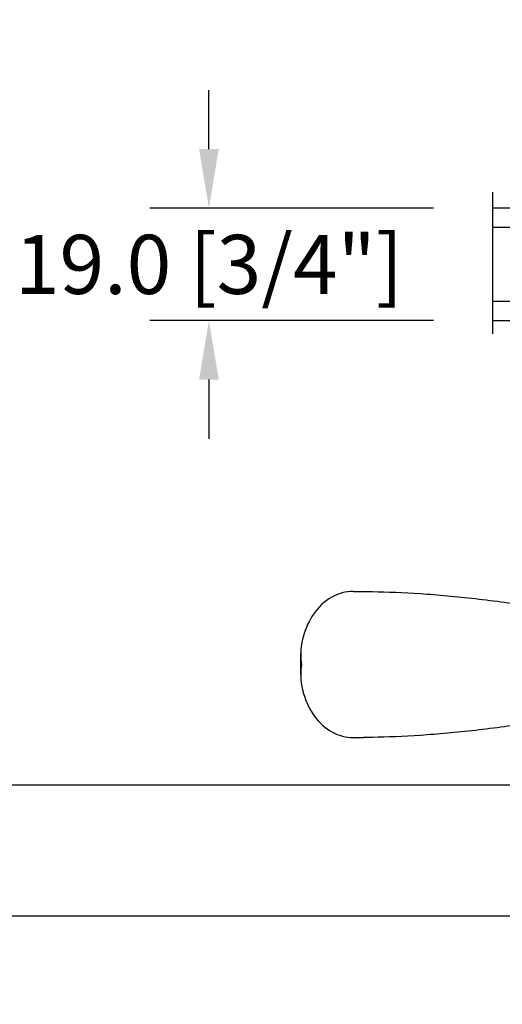
# Model space of a CAD drawing. Units: millimetres. Extents: x 986 to 2240, y -79 to 51.
# Drawn here: x 1382 to 1385, y -74 to -68 of the extents above; entities that cross this region are included whole.
import ezdxf

# ---------------------------------------------------------------- set-up
doc = ezdxf.new("R2010")
doc.units = ezdxf.units.MM
doc.header["$MEASUREMENT"] = 0
doc.header["$PDMODE"] = 3
doc.layers.add('Dimensions-Cotes', color=7, linetype='Continuous')
doc.layers.add('Text English-Texte anglais', color=7, linetype='Continuous')
doc.styles.add('Century-10', font='GOTHIC.TTF', dxfattribs={"height": 0.3937})
doc.linetypes.add('Amzigzag', pattern='A,0.0001,[136,genltshp.shx,S=0.04,R=0,X=0,Y=0],-11', length=11.0001)
doc.dimstyles.new('1-1', dxfattribs={"dimtxt": 0.3937, "dimasz": 0.3937, "dimexe": 0.3937, "dimexo": 0.3937, "dimgap": 0.3937, "dimtad": 0, "dimtih": 1, "dimtoh": 1, "dimdec": 1, "dimlfac": 25.4, "dimzin": 0, "dimdsep": 46, "dimtxsty": 'Century-10', "dimcen": 0, "dimadec": 1, "dimazin": 0, "dimtfac": 1, "dimtdec": 1, "dimtofl": 0, "dimtmove": 0, "dimatfit": 3, "dimfxl": 0, "dimtolj": 1, "dimtzin": 0, "dimarcsym": 0})

# ---------------------------------------------------------------- blocks, each defined once
blk = doc.blocks.new('*D865')
at = {"layer": 'Defpoints', "color": 0, "transparency": 16777216}
for p in [(1383.512551992052, -69.01019593562324), (1385.402482198628, -69.01019593562324), (1385.402482198628, -69.75822593562324)]:
    blk.add_point(p, dxfattribs=at)
at = {"layer": 'Dimensions-Cotes', "color": 0, "lineweight": -2, "transparency": 16777216}
for p, q in [((1383.512551992052, -68.61649593562325), (1383.512551992052, -68.22279593562324)), ((1385.008782198628, -69.01019593562324), (1383.118851992052, -69.01019593562324)), ((1385.008782198628, -69.75822593562324), (1383.118851992052, -69.75822593562324)), ((1383.512551992052, -70.15192593562324), (1383.512551992052, -70.54562593562325))]:
    blk.add_line(p, q, dxfattribs=at)
at = {"layer": 'Dimensions-Cotes', "color": 0, "transparency": 16777216}
for points in [[(1383.446935325386, -68.61649593562325), (1383.578168658719, -68.61649593562325), (1383.512551992052, -69.01019593562324)], [(1383.446935325386, -70.15192593562324), (1383.578168658719, -70.15192593562324), (1383.512551992052, -69.75822593562324)]]:
    blk.add_solid(points, dxfattribs=at)
at = {"layer": 'Dimensions-Cotes', "color": 0, "transparency": 16777216, "insert": (1383.512551992052, -69.38421093562363), "char_height": 0.3937, "attachment_point": 5, "style": 'Century-10'}
blk.add_mtext('\\A1;19.0 [3/4"]', dxfattribs=at)
blk = doc.blocks.new('*D872')
at = {"layer": 'Defpoints', "color": 0, "transparency": 16777216}
for p in [(1372.91979151785, -69.83290910695354), (1386.322087382546, -69.83291029082842), (1386.322087382546, -72.85377710529525)]:
    blk.add_point(p, dxfattribs=at)
at = {"layer": 'Text English-Texte anglais', "color": 0, "lineweight": -2, "transparency": 16777216}
for p, q in [((1372.91979151785, -70.22660910695353), (1372.91979151785, -73.24747710529525)), ((1386.322087382546, -70.22661029082842), (1386.322087382546, -73.24747710529525)), ((1373.31349151785, -72.85377710529525), (1377.452913039593, -72.85377710529525)), ((1385.928387382546, -72.85377710529525), (1381.788965860803, -72.85377710529525))]:
    blk.add_line(p, q, dxfattribs=at)
at = {"layer": 'Text English-Texte anglais', "color": 0, "transparency": 16777216}
for points in [[(1373.31349151785, -72.78816043862858), (1373.31349151785, -72.91939377196192), (1372.91979151785, -72.85377710529525)], [(1385.928387382546, -72.78816043862858), (1385.928387382546, -72.91939377196192), (1386.322087382546, -72.85377710529525)]]:
    blk.add_solid(points, dxfattribs=at)
at = {"layer": 'Text English-Texte anglais', "color": 0, "transparency": 16777216, "insert": (1379.620939450198, -72.85377710529525), "char_height": 0.3937, "attachment_point": 5, "style": 'Century-10'}
blk.add_mtext('\\A1;VISIBLE GLASS', dxfattribs=at)
blk = doc.blocks.new('*D873')
at = {"layer": 'Defpoints', "color": 0, "transparency": 16777216}
for p in [(1367.809939450169, -69.61257593087778), (1391.431939450169, -70.33304693087761), (1391.431939450169, -73.72637248954364)]:
    blk.add_point(p, dxfattribs=at)
at = {"layer": 'Text English-Texte anglais', "color": 0, "lineweight": -2, "transparency": 16777216}
for p, q in [((1367.809939450169, -70.00627593087778), (1367.809939450169, -74.12007248954363)), ((1391.431939450169, -70.72674693087761), (1391.431939450169, -74.12007248954363)), ((1368.203639450169, -73.72637248954364), (1377.80767126526, -73.72637248954364)), ((1391.038239450168, -73.72637248954364), (1381.434207635077, -73.72637248954364))]:
    blk.add_line(p, q, dxfattribs=at)
at = {"layer": 'Text English-Texte anglais', "color": 0, "transparency": 16777216}
for points in [[(1368.203639450169, -73.66075582287696), (1368.203639450169, -73.7919891562103), (1367.809939450169, -73.72637248954364)], [(1391.038239450168, -73.66075582287696), (1391.038239450168, -73.7919891562103), (1391.431939450169, -73.72637248954364)]]:
    blk.add_solid(points, dxfattribs=at)
at = {"layer": 'Text English-Texte anglais', "color": 0, "transparency": 16777216, "insert": (1379.620939450169, -73.72637248954364), "char_height": 0.3937, "attachment_point": 5, "style": 'Century-10'}
blk.add_mtext('\\A1;FRAME SIZE', dxfattribs=at)
blk = doc.blocks.new('Q-157-volet 1.75')
at = {"color": 3}
for p, q in [((-95.0467466343934, 55.94999999997003), (-93.3024545473221, 55.9499999999714)), ((-28.21131475841366, 48.69999999996594), (-26.80852753932243, 48.69999999996708)), ((-28.0741338822823, 48.69939788808779), (-28.07413388228224, 38.50060211184609)), ((-26.80852753932243, 48.69999999996708), (-0.02585486908867551, 48.69999999996662)), ((-0.02585486908867551, 48.69999999996662), (12.25529240913141, 48.69999999996105)), ((-0.02585486908867551, 48.69999999996662), (-0.02585486908867551, 38.49999999996658)), ((12.25529240913141, 48.69999999996105), (12.25529240913141, 38.49999999996101)), ((-103.9534527996295, 45.39586697440518), (-103.9534527996295, 41.80413302554177)), ((-28.21131475841793, 38.49999999996589), (-26.80852753932243, 38.49999999996703)), ((-0.02585486908867551, 38.49999999996658), (-26.80852753932248, 38.49999999996703)), ((12.25529240913141, 38.49999999996112), (-0.02585486908867551, 38.49999999996658)), ((-7.923271858382805, 35.18641461015659), (-9.719126399419793, 18.09999999995966)), ((7.923271858382691, 35.18641461015659), (9.719126399419736, 18.09999999995966)), ((-95.04674663439334, 31.24999999997044), (-93.30245454732204, 31.24999999997169)), ((-4.688016372119705, 18.0999999999915), (-11.87500000000011, 18.09999999999036)), ((-11.87500000000011, 7.299999999990177), (-11.87500000000011, 18.09999999999036)), ((-4.688016372119705, 18.0999999999915), (4.688016372119534, 18.0999999999915)), ((11.87499999999994, 18.09999999999036), (4.688016372119591, 18.0999999999915)), ((11.87499999999994, 7.299999999990177), (11.87499999999994, 18.09999999999036)), ((-22.00000000000023, 4.299999999998363), (-19.00000000000017, 7.299999999997681)), ((-12.42507241880958, 7.299999999999613), (-19.00000000000017, 7.299999999997681)), ((-12.42507241880958, 7.299999999999613), (12.42507241880952, 7.299999999999613)), ((19.00000000000017, 7.299999999997681), (12.42507241880952, 7.299999999999727)), ((19.00000000000017, 7.299999999997681), (22.00000000000017, 4.299999999998363)), ((-22.00000000000023, 4.299999999998363), (-15.13599731018621, 4.299999999999955)), ((-22.00000000000023, -1.70530256582424e-12), (-22.00000000000023, 4.299999999998363)), ((15.13599731018616, 4.299999999999955), (-15.13599731018616, 4.299999999999955)), ((15.13599731018616, 4.299999999999955), (22.00000000000017, 4.299999999998363)), ((22.00000000000017, 4.299999999998363), (22.00000000000017, -1.70530256582424e-12)), ((22.00000000000017, 0), (-22.00000000000023, -1.70530256582424e-12)), ((-22.00000000000023, -48.80000000000166), (-22.00000000000023, -44.50000000000171)), ((-22.00000000000023, -44.50000000000171), (-15.13599731018627, -44.5)), ((15.13599731018581, -44.5), (-15.13599731018627, -44.5)), ((15.13599731018581, -44.5), (21.99999999999983, -44.50000000000171)), ((21.99999999999983, -44.50000000000171), (21.99999999999983, -48.80000000000166)), ((-19.00000000000017, -51.80000000000234), (-22.00000000000017, -48.80000000000166)), ((-15.13599731018621, -48.79999999999995), (-22.00000000000017, -48.80000000000166)), ((-15.13599731018621, -48.79999999999995), (15.13599731018581, -48.79999999999995)), ((21.99999999999983, -48.80000000000166), (15.13599731018581, -48.79999999999995)), ((21.99999999999983, -48.80000000000166), (18.99999999999983, -51.80000000000234)), ((-19.00000000000017, -51.80000000000234), (-12.42507241880958, -51.80000000000041)), ((12.42507241880924, -51.80000000000041), (-12.42507241880958, -51.80000000000041)), ((-9.988530626536658, -59.43678999774875), (-10.79118959913035, -51.80000000004054)), ((-6.250000000000284, -58.30000000001348), (-6.250000000000284, -51.80000000001348)), ((6.249999999999773, -58.30000000001348), (6.249999999999773, -51.80000000001348)), ((9.988530626535976, -59.43678999774727), (10.7911895991295, -51.80000000004054)), ((12.42507241880918, -51.80000000000041), (18.99999999999983, -51.80000000000234)), ((-8.086226142202747, -58.30000000001451), (-5.82762608430437, -58.3000000000128)), ((-5.82762608430437, -58.3000000000128), (8.086226142202293, -58.30000000001235)), ((-95.04674663439584, -75.15000000003056), (-93.30245454732443, -75.1500000000292)), ((0.7679240196852675, -80.00000000001285), (-0.7679240196856654, -80.00000000001398)), ((-28.21131475841759, -82.40000000003477), (-26.80852753932339, -82.40000000003374)), ((-28.07413388228321, -92.59939788815484), (-28.07413388228321, -82.40060211191303)), ((-0.02585486908895973, -82.40000000003408), (-26.80852753932339, -82.40000000003374)), ((12.2552924091313, -82.40000000003977), (-0.02585486908895973, -82.4000000000342)), ((-0.02585486908895973, -92.60000000003436), (-0.02585486908895973, -82.4000000000342)), ((12.2552924091313, -82.40000000003977), (12.2552924091313, -92.60000000003993)), ((-103.9534527996321, -85.70413302559564), (-103.9534527996321, -89.29586697445927)), ((-28.21131475842242, -92.60000000003504), (-26.80852753932339, -92.6000000000339)), ((-26.80852753932339, -92.6000000000339), (-0.02585486908895973, -92.60000000003447)), ((-0.02585486908895973, -92.60000000003436), (12.2552924091313, -92.60000000003993)), ((-95.0467466343959, -99.85000000003072), (-93.30245454732443, -99.85000000002947))]:
    blk.add_line(p, q, dxfattribs=at)
for centre, radius, start, end in [((-10.90683754448759, 35.49999999995964), 2.999999999999997, 354.0000000000048, 90), ((10.90683754448753, 35.49999999995964), 2.999999999999998, 90, 186.0000000000017), ((-10.90683754448821, -79.40000000004113), 3.000000000000067, 270, 4.357378968521473), ((10.90683754448736, -79.40000000004113), 3.000000000000067, 175.642621031485, 270)]:
    blk.add_arc(centre, radius, start, end, dxfattribs=at)
for points, knots in [([(-103.6099888287281, 48.10633607291015), (-103.5816727606962, 48.20899969035656), (-103.5524025283137, 48.31100520312407), (-103.0699186252247, 49.92908649932383), (-102.3965285274483, 51.28087430920709), (-100.8307687827523, 53.44142508940649), (-99.81293628901085, 54.38329485131885), (-97.5325746458451, 55.63803664029672), (-96.26809096126817, 55.94999999997049), (-95.04674663441932, 55.94999999997015)], [0.451090342354198, 0.451090342354198, 0.451090342354198, 0.451090342354198, 0.4833686194872341, 0.4833686194872341, 0.9667372389744682, 0.9667372389744682, 1.476189200919867, 1.476189200919867, 1.985641162865265, 1.985641162865265, 1.985641162865265, 1.985641162865265]), ([(-53.60446089670108, 51.43229940253082), (-53.94663185423195, 51.5007165160431), (-54.28737971170949, 51.56823899223605), (-57.83577602113428, 52.26503900414241), (-61.16188715263308, 52.8624994512719), (-67.81746916552646, 53.9187720730398), (-71.14694640395089, 54.3773669139573), (-77.59673265325733, 55.1176666567726), (-80.72060176674262, 55.39983881252635), (-86.58534725794152, 55.78908820552351), (-89.32616552788579, 55.89649648416503), (-92.30986474262556, 55.9425099677768), (-92.80779593606547, 55.94759078883271), (-93.3024545473221, 55.9499999999714)], [4.01902274304838, 4.01902274304838, 4.01902274304838, 4.01902274304838, 4.123364105455101, 4.123364105455101, 5.110507310495073, 5.110507310495073, 6.097650515535046, 6.097650515535046, 7.08479372057502, 7.08479372057502, 8.071936925614992, 8.071936925614992, 8.270770401628146, 8.270770401628146, 8.270770401628146, 8.270770401628146]), ([(-28.07413388228224, 48.69939788808779), (-29.24679259950312, 48.70399847057752), (-30.4310895267198, 48.7226779667858), (-34.67044073115062, 48.84521501370693), (-37.76451990061304, 49.03843019737235), (-43.85430283681649, 49.66115724273322), (-46.84993361569281, 50.09122297773024), (-50.98243518462181, 50.86227168335563), (-52.28776637647019, 51.13136927201333), (-53.60446089670108, 51.43229940253082)], [1.401661419980969, 1.401661419980969, 1.401661419980969, 1.401661419980969, 1.741767763520974, 1.741767763520974, 2.612651645281462, 2.612651645281462, 3.483535527041949, 3.483535527041949, 3.874780218027519, 3.874780218027519, 3.874780218027519, 3.874780218027519]), ([(-103.822182758596, 43.59999999997365), (-103.9804771737971, 44.70394401820499), (-104.0076061473683, 45.90011520572943), (-103.7749758182978, 47.41276371076106), (-103.7021900789356, 47.76260126903276), (-103.6099888287281, 48.10633607291015)], [0, 0, 0, 0, 0.356993884959338, 0.356993884959338, 0.4656608076332389, 0.4656608076332389, 0.4656608076332389, 0.4656608076332389]), ([(-103.6099888287281, 39.093663927036), (-103.7021900789356, 39.43739873091363), (-103.7749758182978, 39.78723628918533), (-104.0076061473683, 41.29988479421718), (-103.9804771737971, 42.49605598174207), (-103.822182758596, 43.59999999997365)], [1.736672384864832, 1.736672384864832, 1.736672384864832, 1.736672384864832, 1.845339307538733, 1.845339307538733, 2.202333192498071, 2.202333192498071, 2.202333192498071, 2.202333192498071]), ([(-95.04674663441932, 31.24999999997021), (-96.30693417092863, 31.24999999997056), (-97.60774981630806, 31.5817829014668), (-99.94155630175658, 32.9109824655194), (-100.976744108951, 33.90735339458797), (-102.5045025608042, 36.12501823945513), (-103.1388645909672, 37.45216541603963), (-103.5797374071106, 38.98513757038097), (-103.5949963857094, 39.0393068590655), (-103.6099888287281, 39.093663927036)], [5.81771705441298, 5.81771705441298, 5.81771705441298, 5.81771705441298, 6.343371449148844, 6.343371449148844, 6.869025843884707, 6.869025843884707, 7.336039447248569, 7.336039447248569, 7.353081905516621, 7.353081905516621, 7.353081905516621, 7.353081905516621]), ([(-53.60446089670108, 35.76770059740181), (-52.28776637647019, 36.06863072791907), (-50.98243518462181, 36.33772831657677), (-46.84993361569281, 37.10877702220205), (-43.85430283681649, 37.53884275719906), (-37.76451990061304, 38.16156980256028), (-34.67044073115062, 38.35478498622604), (-30.4310895267198, 38.47732203314763), (-29.24679259950312, 38.49600152935614), (-28.07413388228224, 38.50060211184609)], [9.373182274787077, 9.373182274787077, 9.373182274787077, 9.373182274787077, 9.764426965772644, 9.764426965772644, 10.63531084753313, 10.63531084753313, 11.50619472929362, 11.50619472929362, 11.84630107283363, 11.84630107283363, 11.84630107283363, 11.84630107283363]), ([(-93.30245454732204, 31.24999999997169), (-92.80779593606547, 31.25240921111003), (-92.30986474262562, 31.25749003216583), (-89.3261655278859, 31.30350351577601), (-86.58534725794158, 31.41091179441628), (-80.72060176674267, 31.80016118741128), (-77.59673265325739, 32.08233334316401), (-71.14694640395095, 32.82263308597771), (-67.81746916552657, 33.28122792689442), (-61.16188715263326, 34.33750054866141), (-57.83577602113445, 34.93496099579033), (-54.2873797117096, 35.63176100769658), (-53.94663185423201, 35.69928348388942), (-53.60446089670108, 35.76770059740181)], [23.75545775400025, 23.75545775400025, 23.75545775400025, 23.75545775400025, 23.95429123001339, 23.95429123001339, 24.94143443505337, 24.94143443505337, 25.92857764009334, 25.92857764009334, 26.91572084513331, 26.91572084513331, 27.90286405017328, 27.90286405017328, 28.00720541258001, 28.00720541258001, 28.00720541258001, 28.00720541258001]), ([(-8.086226142202747, -58.30000000001451), (-9.158115671859434, -58.85289553539349), (-10.16774170064895, -59.51374542480733), (-12.1545547453232, -61.10920560316561), (-13.10845974680109, -62.06946468741796), (-14.77981030318551, -64.11033498865902), (-15.55685978825574, -65.26325133567127), (-16.8122174468819, -67.57730410596764), (-17.31899088404691, -68.70692424125207), (-17.74711160215435, -69.88646426083608)], [0.941273534770965, 0.941273534770965, 0.941273534770965, 0.941273534770965, 1.331782068715831, 1.331782068715831, 1.775709424954441, 1.775709424954441, 2.218738972065258, 2.218738972065258, 2.590272033480873, 2.590272033480873, 2.590272033480873, 2.590272033480873]), ([(8.086226142202293, -58.30000000001235), (9.161719172494543, -58.85475427116455), (10.1745598310971, -59.5182108573207), (12.16459350284953, -61.11842310016175), (13.11884446773104, -62.08045902270214), (14.78874287288932, -64.12294317048304), (15.56431023296665, -65.2753394090879), (16.81581720698654, -67.58532992853532), (17.32050508339967, -68.7110960990018), (17.74711160215389, -69.88646426083858)], [0.9413419788399526, 0.9413419788399526, 0.9413419788399526, 0.9413419788399526, 1.333192904168067, 1.333192904168067, 1.777590538890755, 1.777590538890755, 2.220150266436959, 2.220150266436959, 2.590342757619119, 2.590342757619119, 2.590342757619119, 2.590342757619119]), ([(-17.74711160215435, -69.88646426083608), (-17.76527932031291, -69.93651918629564), (-17.78268736073034, -69.9869680896835), (-18.00145440044315, -70.65509113487883), (-18.08362243372386, -71.32704035443487), (-18.02493041599001, -72.58413544403152), (-17.88212921411269, -73.25322259930067), (-17.36575654474325, -74.48632087937165), (-16.99188578380705, -75.05024418026528), (-16.20102649304209, -75.87855210416944), (-15.75612517893666, -76.21884567068105), (-15.26877230071426, -76.46748219770848)], [0.5523327989465572, 0.5523327989465572, 0.5523327989465572, 0.5523327989465572, 0.5680552679564306, 0.5680552679564306, 0.7591204304860311, 0.7591204304860311, 0.94831824612178, 0.94831824612178, 1.137516061757529, 1.137516061757529, 1.300193606856486, 1.300193606856486, 1.300193606856486, 1.300193606856486]), ([(17.74711160215389, -69.88646426083858), (17.76527932031246, -69.93651918629803), (17.78268736072988, -69.98696808968589), (18.00145440044264, -70.65509113488133), (18.08362243372335, -71.32704035443749), (18.02493041598956, -72.58413544403413), (17.88212921411218, -73.2532225993034), (17.36575654474279, -74.48632087937415), (16.99188578380659, -75.05024418026767), (16.20102649304164, -75.87855210417183), (15.7561251789362, -76.21884567068344), (15.26877230071375, -76.46748219771052)], [0.5523327989465503, 0.5523327989465503, 0.5523327989465503, 0.5523327989465503, 0.5680552679564239, 0.5680552679564239, 0.7591204304860215, 0.7591204304860215, 0.9483182461217676, 0.9483182461217676, 1.137516061757514, 1.137516061757514, 1.300193606856477, 1.300193606856477, 1.300193606856477, 1.300193606856477]), ([(-95.04674663442177, -75.15000000003045), (-96.30693417093113, -75.1500000000301), (-97.60774981631056, -75.48178290152555), (-99.94155630175914, -76.81098246557656), (-100.9767441089535, -77.80735339464434), (-102.5045025608068, -80.02501823951047), (-103.1388645909698, -81.35216541609452), (-103.5797374071132, -82.88513757043552), (-103.594996385712, -82.93930685912005), (-103.6099888287308, -82.99366392709067)], [5.81771705441298, 5.81771705441298, 5.81771705441298, 5.81771705441298, 6.343371449148844, 6.343371449148844, 6.869025843884707, 6.869025843884707, 7.336039447248569, 7.336039447248569, 7.353081905516621, 7.353081905516621, 7.353081905516621, 7.353081905516621]), ([(-93.30245454732443, -75.1500000000292), (-92.80779593606786, -75.15240921116788), (-92.30986474262801, -75.15749003222379), (-89.32616552788818, -75.20350351583556), (-86.58534725794385, -75.31091179447719), (-80.72060176674478, -75.70016118747424), (-77.5967326532595, -75.98233334322799), (-71.14694640395288, -76.7226330860434), (-67.81746916552845, -77.1812279269609), (-61.16188715263496, -78.2375005487288), (-57.83577602113604, -78.83496099585818), (-54.28737971171114, -79.53176100776466), (-53.9466318542336, -79.5992834839576), (-53.60446089670262, -79.66770059747)], [23.75545775400025, 23.75545775400025, 23.75545775400025, 23.75545775400025, 23.95429123001339, 23.95429123001339, 24.94143443505337, 24.94143443505337, 25.92857764009334, 25.92857764009334, 26.91572084513331, 26.91572084513331, 27.90286405017328, 27.90286405017328, 28.00720541258001, 28.00720541258001, 28.00720541258001, 28.00720541258001]), ([(-15.26877230071426, -76.46748219770848), (-14.74843810201617, -76.732945056017), (-14.22221902741484, -76.98445540666296), (-11.60657245695671, -78.15130092561674), (-9.441092128869343, -78.85567720509982), (-5.083592055704059, -79.780124945686), (-2.891428393283149, -80.00000000001376), (-0.7679240196857222, -80.00000000001398)], [1.192356907837753, 1.192356907837753, 1.192356907837753, 1.192356907837753, 1.366446866321435, 1.366446866321435, 2.049670299482152, 2.049670299482152, 2.73289373264287, 2.73289373264287, 2.73289373264287, 2.73289373264287]), ([(15.26877230071375, -76.46748219771052), (14.74843810201565, -76.73294505601905), (14.22221902741433, -76.98445540666489), (11.60657245695626, -78.1513009256181), (9.441092128868831, -78.85567720510062), (5.083592055703605, -79.78012494568577), (2.891428393282638, -80.00000000001307), (0.7679240196852106, -80.00000000001285)], [1.192356907837752, 1.192356907837752, 1.192356907837752, 1.192356907837752, 1.366446866321435, 1.366446866321435, 2.049670299482152, 2.049670299482152, 2.73289373264287, 2.73289373264287, 2.73289373264287, 2.73289373264287]), ([(-53.60446089670262, -79.66770059747), (-52.28776637647167, -79.96863072798737), (-50.98243518462328, -80.23772831664508), (-46.84993361569423, -81.00877702227035), (-43.85430283681779, -81.43884275726748), (-37.76451990061423, -82.06156980262836), (-34.6704407311517, -82.25478498629388), (-30.43108952672083, -82.37732203321491), (-29.24679259950409, -82.39600152942319), (-28.07413388228321, -82.40060211191303)], [9.373182274787077, 9.373182274787077, 9.373182274787077, 9.373182274787077, 9.764426965772644, 9.764426965772644, 10.63531084753313, 10.63531084753313, 11.50619472929362, 11.50619472929362, 11.84630107283363, 11.84630107283363, 11.84630107283363, 11.84630107283363]), ([(-103.6099888287308, -82.99366392709067), (-103.7021900789383, -83.33739873096818), (-103.7749758183004, -83.68723628923976), (-104.0076061473709, -85.19988479427138), (-103.9804771737997, -86.39605598179594), (-103.8221827585987, -87.50000000002717)], [1.736672384864832, 1.736672384864832, 1.736672384864832, 1.736672384864832, 1.845339307538733, 1.845339307538733, 2.202333192498071, 2.202333192498071, 2.202333192498071, 2.202333192498071]), ([(-103.8221827585987, -87.50000000002717), (-103.9804771737997, -88.60394401825886), (-104.0076061473709, -89.80011520578364), (-103.7749758183004, -91.3127637108156), (-103.7021900789383, -91.66260126908742), (-103.6099888287308, -92.00633607296493)], [0, 0, 0, 0, 0.356993884959338, 0.356993884959338, 0.4656608076332389, 0.4656608076332389, 0.4656608076332389, 0.4656608076332389]), ([(-103.6099888287308, -92.00633607296493), (-103.5816727606989, -92.10899969041134), (-103.5524025283163, -92.21100520317896), (-103.0699186252273, -93.82908649937906), (-102.3965285274509, -95.18087430926289), (-100.8307687827548, -97.34142508946354), (-99.81293628901341, -98.2832948513767), (-97.5325746458476, -99.53803664035593), (-96.26809096127067, -99.8500000000306), (-95.04674663442182, -99.85000000003095)], [0.451090342354198, 0.451090342354198, 0.451090342354198, 0.451090342354198, 0.4833686194872341, 0.4833686194872341, 0.9667372389744682, 0.9667372389744682, 1.476189200919867, 1.476189200919867, 1.985641162865265, 1.985641162865265, 1.985641162865265, 1.985641162865265]), ([(-28.07413388228321, -92.59939788815484), (-29.24679259950409, -92.6039984706448), (-30.43108952672077, -92.6226779668533), (-34.6704407311517, -92.7452150137749), (-37.76451990061423, -92.93843019744065), (-43.85430283681779, -93.56115724280187), (-46.84993361569423, -93.991222977799), (-50.98243518462328, -94.76227168342416), (-52.28776637647167, -95.03136927208186), (-53.60446089670262, -95.33229940259923)], [1.401661419980969, 1.401661419980969, 1.401661419980969, 1.401661419980969, 1.741767763520974, 1.741767763520974, 2.612651645281462, 2.612651645281462, 3.483535527041949, 3.483535527041949, 3.874780218027519, 3.874780218027519, 3.874780218027519, 3.874780218027519]), ([(-53.60446089670262, -95.33229940259923), (-53.94663185423354, -95.40071651611163), (-54.28737971171108, -95.46823899230446), (-57.83577602113593, -96.16503900421071), (-61.16188715263485, -96.76249945133975), (-67.81746916552828, -97.81877207310663), (-71.14694640395282, -98.27736691402345), (-77.59673265325938, -99.01766665683715), (-80.72060176674478, -99.29983881258988), (-86.5853472579438, -99.68908820558488), (-89.32616552788812, -99.79649648422514), (-92.30986474262795, -99.84250996783533), (-92.80779593606786, -99.84759078889113), (-93.30245454732449, -99.85000000002947)], [4.01902274304838, 4.01902274304838, 4.01902274304838, 4.01902274304838, 4.123364105455101, 4.123364105455101, 5.110507310495073, 5.110507310495073, 6.097650515535046, 6.097650515535046, 7.08479372057502, 7.08479372057502, 8.071936925614992, 8.071936925614992, 8.270770401628146, 8.270770401628146, 8.270770401628146, 8.270770401628146])]:
    blk.add_open_spline(points, degree=3, knots=knots, dxfattribs=at)
for points in [[(-26.80852753932243, 48.69999999996708), (-27.23079169508736, 48.69788721490841), (-27.65273568930184, 48.6977118350635), (-28.07413388228224, 48.69939788808779)], [(-28.07413388228224, 38.50060211184609), (-27.6527348791048, 38.50228818004121), (-27.23079308548535, 38.50211278970062), (-26.80852753932243, 38.49999999996703)], [(-28.07413388228321, -82.40060211191303), (-27.65273487910571, -82.40228818010803), (-27.23079308548625, -82.40211278976733), (-26.80852753932339, -82.40000000003374)], [(-26.80852753932339, -92.6000000000339), (-27.23079169508833, -92.59788721497534), (-27.6527356893028, -92.59771183513055), (-28.07413388228321, -92.59939788815484)]]:
    blk.add_open_spline(points, degree=3, dxfattribs=at)
blk = doc.blocks.new('V-042')
h = blk.add_hatch()
h.set_pattern_fill('HEX', scale=4, style=0)
h.set_pattern_definition([(0, (-287.4581101923186, 1960.29514648825), (0, 0.8660254037844386), [0.5, -1]), (120, (-287.4581101923186, 1960.29514648825), (-0.75, -0.4330127018922191), [0.4999999999999996, -0.9999999999999992]), (59.99999999999999, (-286.9581101923186, 1960.29514648825), (-0.7499999999999999, 0.4330127018922194), [0.5, -1])])
h.paths.add_polyline_path([(12.0242179772126, 10.62368122440758, -0.01058813628495929), (6.975782022788916, 10.62368122440796, 0.07655626028520156), (4.746910343559633, 10.12808478556243, 0.2636850920181423), (4.497782310367621, 9.822240287701614, 0.1486430742431024), (4.852010365365453, 7.052547432361989, 0.145267260748157), (5.0376591025477, 6.836927438697027, -0.1572620534238645), (6.05039310008974, 5.603333331706768, 0.3080691872821474), (6.422534053075195, 5.349999998373494), (12.57746594692503, 5.349999998373494, 0.3080691872803069), (12.94960689990681, 5.603333331708217, -0.1572620534238413), (13.96234089745465, 6.836927438693424, 0.1452672607479057), (14.1479896346292, 7.05254743236439, 0.148643074243046), (14.50221768963474, 9.822240287702012, 0.2636850920185184), (14.25308965643984, 10.1280847855611, 0.07655626028514052)])
h = blk.add_hatch()
h.set_pattern_fill('ANSI31', scale=8, style=0)
h.set_pattern_definition([(45, (-287.4581101923186, 1960.29514648825), (-0.7071067811865476, 0.7071067811865476), [])])
h.paths.add_polyline_path([(12.52095870867493, 4.649999998385965), (6.480741221387461, 4.649999998385965), (5.856637523691461, 4.650296192671021, -0.3414039312993768), (5.276010893879629, 5.099058888069067, 0.2909450072482266), (3.857872961523753, 6.419470534126731, -0.361442010360135), (3.530849965030484, 6.812757143311273), (3.530849965036623, 9.499999999998408), (3.150849965037651, 9.499999999998408), (3.150849965037651, 0), (15.85084996503747, 0), (15.85084996503747, 9.499999999998408), (15.47084996503759, 9.499999999998408), (15.47084996504464, 6.812757143311273, -0.361442010358463), (15.14382696855091, 6.419470534129914, 0.2909450072481536), (13.72568903619958, 5.09905888806793, -0.3411389941978187), (13.14563192558944, 4.650296462959886)])
at = {"color": 7, "linetype": 'Amzigzag', "ltscale": 1.5}
blk.add_line((-2.70042511299016, 34.79851369385051), (21.22461951142259, 34.79851369385051), dxfattribs=at)
at = {"color": 181, "linetype": 'Continuous', "lineweight": 25}
for p, q in [((3.579999999999927, 11.29999999999859), (3.579999999999927, 10.0809027799985)), ((3.715435414600051, 10.17620114553597), (3.73861402577495, 10.19538899443592)), ((3.796004971712591, 10.12606165982356), (3.772826360537692, 10.10687381092362)), ((3.778469536300236, 10.28012240339854), (3.778469536300236, 10.79714386614864)), ((5.829999999987649, 11.49999999999841), (3.7800000000002, 11.49999999999841)), ((3.868469536299926, 10.79714386614864), (3.868469536299926, 10.28012240339854)), ((4.078469536299963, 11.09714386614837), (5.678469536287594, 11.09714386614837)), ((5.678469536287594, 11.00714386614868), (4.078469536299963, 11.00714386614868)), ((5.678469536287594, 11.09714386614837), (5.678469536287594, 11.00714386614868)), ((15.22000000000003, 11.49999999999841), (13.17000000001258, 11.49999999999841)), ((13.32153046370013, 11.09714386614837), (14.92153046370004, 11.09714386614837)), ((13.32153046370013, 11.00714386614868), (13.32153046370013, 11.09714386614837)), ((14.92153046370004, 11.00714386614868), (13.32153046370013, 11.00714386614868)), ((15.13153046370007, 10.28012240339854), (15.13153046370007, 10.79714386614864)), ((15.22717363946253, 10.10687381092362), (15.20399502828764, 10.12606165982356)), ((15.22153046370022, 10.79714386614864), (15.22153046370022, 10.28012240339854)), ((15.26138597422505, 10.19538899443592), (15.28456458540018, 10.17620114553597)), ((15.42000000000007, 10.0809027799985), (15.42000000000007, 11.29999999999859)), ((3.624913998212833, 9.950006602136227), (3.629150034962549, 9.950006602136227)), ((3.629150034962549, 9.950006602136227), (3.629150034962549, 9.99275714331111)), ((3.629150034962549, 9.950006602136227), (3.629150034962549, 6.812757143311273)), ((3.719150034962695, 9.99275714331111), (3.719150034962695, 6.812757143311273)), ((15.28084996503753, 6.812757143311273), (15.28084996503753, 9.99275714331111)), ((15.37084996503768, 9.99275714331111), (15.37084996503768, 9.950006602136227)), ((15.37084996503768, 9.950006602136227), (15.37508600178762, 9.950006602136227)), ((15.37084996503768, 6.812757143311273), (15.37084996503768, 9.950006602136227)), ((6.422534053075196, 5.349999998373505), (12.57746594692503, 5.349999998373505)), ((5.954937588825032, 4.740296192673441), (6.579041291312478, 4.739999998386111)), ((5.954937588825032, 4.650296192673295), (6.579041291312478, 4.649999998385965)), ((6.579041291312478, 4.739999998386111), (12.42095870867502, 4.739999998386111)), ((6.579041291312478, 4.649999998385965), (12.42095870867502, 4.649999998385965)), ((12.42095870867502, 4.739999998386111), (13.04506241117519, 4.740296192673441)), ((12.42095870867502, 4.649999998385965), (13.04506241117519, 4.650296192673295))]:
    blk.add_line(p, q, dxfattribs=at)
at = {"color": 5}
blk.add_line((3.200000000000045, 0), (15.80000000000018, 0), dxfattribs=at)
for points in [[(3.200000000000045, 34.79851369385051), (3.200000000000045, 0), (0, 0), (0, 34.79851369385051)], [(19, 34.79851369385051), (19, 0), (15.80000000000018, 0), (15.80000000000018, 34.79851369385051)]]:
    blk.add_lwpolyline(points, dxfattribs=at)
for points in [[(3.200000000000045, 9.499999999998408), (3.579999999999927, 9.499999999998408), (3.579999999999927, 11.49999999999841), (3.200000000000045, 11.49999999999841)], [(15.80000000000018, 9.499999999998408), (15.42000000000007, 9.499999999998408), (15.42000000000007, 11.49999999999841), (15.80000000000018, 11.49999999999841)]]:
    blk.add_lwpolyline(points, close=True, dxfattribs=at)
at = {"color": 181, "linetype": 'Continuous', "lineweight": 25}
for centre, radius, start, end in [((3.790064175737825, 10.07982775782352), 0.2100669264910994, 179.7067862955089, 218.1701594432899), ((3.7800000000002, 11.29999999999859), 0.2000000000000455, 90, 180), ((3.867295065237613, 9.99275714331111), 0.2381450302755184, 129.6188297048955, 180), ((3.867295065237613, 9.99275714331111), 0.148145030275522, 129.618829704979, 180), ((3.668469536300108, 10.28012240339854), 0.1099999999990082, 309.6188297048956, 0), ((4.078469536299963, 10.79714386614864), 0.2999999999999617, 90, 180), ((3.668469536300108, 10.28012240339854), 0.1999999999990081, 309.6188297048956, 0), ((4.078469536299963, 10.79714386614864), 0.2099999999999618, 90, 180), ((4.892156027262445, 9.755386930261238), 0.3999999999755061, 111.2915739132246, 170.3788098722446), ((7.470266914075182, 3.139999995873723), 7.500000002535077, 93.78032849573468, 111.2915739133364), ((9.499999999993854, 45.07225012036891), 33.77225011966002, 263.7613993379575, 276.2386006620426), ((9.500000000011203, 129.8106147255348), 119.2136602650827, 268.7867342938476, 271.2132657062721), ((11.52973308592505, 3.139999995873723), 7.500000002535077, 68.70842608666437, 86.21967150426532), ((14.10784397273756, 9.755386930261238), 0.3999999999755027, 9.621190127755456, 68.70842608677543), ((14.92153046370004, 10.79714386614864), 0.2999999999999617, 0, 90), ((14.92153046370004, 10.79714386614864), 0.2099999999999654, 0, 90), ((15.33153046370012, 10.28012240339854), 0.1999999999990061, 180, 230.3811702951038), ((15.22000000000003, 11.29999999999859), 0.2000000000000455, 0, 90), ((15.33153046370012, 10.28012240339854), 0.1099999999990047, 180, 230.3811702951038), ((15.13270493476261, 9.99275714331111), 0.148145030275522, 0, 50.38117029502104), ((15.13270493476261, 9.99275714331111), 0.2381450302755184, 0, 50.38117029510446), ((15.20993582425012, 10.07982775782352), 0.2100669264910994, 321.8298405567101, 0.2932137044910743), ((9.23026691343739, 9.019999998360845), 4.800000000013958, 170.3788098722446, 204.197670639406), ((9.76973308656261, 9.019999998360845), 4.800000000013958, 335.8023293605938, 9.621190127755456), ((4.02915003496264, 6.812757143311273), 0.4000000000071304, 180, 259.487938528971), ((4.02915003496264, 6.812757143311273), 0.3100000000071432, 180, 259.487938528971), ((5.308078755787392, 7.25749040798587), 0.4999999999996283, 204.197670639406, 237.2592076313481), ((3.631476905687578, 4.649999998373687), 2.600000000001068, 21.51018826678256, 57.25920763134807), ((15.36852309431265, 4.649999998373687), 2.600000000001068, 122.7407923686519, 158.4898117332174), ((13.69192124421261, 7.25749040798587), 0.4999999999996266, 302.7407923686519, 335.8023293605938), ((14.97084996503759, 6.812757143311273), 0.3100000000071504, 280.5120614710281, 0), ((14.97084996503759, 6.812757143311273), 0.4000000000071255, 280.5120614710281, 0), ((3.626695112337529, 4.643852909823408), 1.805927364798801, 14.59957465771862, 79.48793852897185), ((3.626695112337529, 4.643852909823408), 1.895927364798737, 14.59957465771862, 79.48793852897185), ((5.954937588825032, 5.250296192660926), 0.5999999999899248, 194.5995746577184, 270), ((5.954937588825032, 5.250296192660926), 0.5099999999899207, 194.5995746577184, 270), ((6.422534053075196, 5.749999998373596), 0.4000000000001016, 201.5101882667825, 270), ((12.57746594692503, 5.749999998373596), 0.4000000000001016, 270, 338.4898117332172), ((13.04506241117519, 5.250296192660926), 0.5099999999899261, 270, 345.4004253422814), ((13.04506241117519, 5.250296192660926), 0.5999999999899243, 270, 345.4004253422814), ((15.37330488766247, 4.643852909823408), 1.895927364798735, 100.5120614710281, 165.4004253422814), ((15.37330488766247, 4.643852909823408), 1.805927364798811, 100.5120614710281, 165.4004253422814)]:
    blk.add_arc(centre, radius, start, end, dxfattribs=at)

msp = doc.modelspace()

# ---------------------------------------------------------------- block references
at = {"xscale": -0.03937, "yscale": 0.03937, "zscale": 0.03937, "rotation": 180}
msp.add_blockref('Q-157-volet 1.75', (1388.217378950168, -70.33304693087763), dxfattribs=at)
at = {"color": 5, "xscale": -0.03937, "yscale": 0.03937, "zscale": 0.03937, "rotation": 90.00000000000007}
msp.add_blockref('V-042', (1386.772499682754, -69.01019593562322), dxfattribs=at)

# ---------------------------------------------------------------- dimensions: what is measured, and where the dimension line sits
at = {"layer": 'Dimensions-Cotes'}
dim = msp.add_linear_dim(base=(1383.512551992052, -69.01019593562324), p1=(1385.402482198627, -69.75822593562322), p2=(1385.402482198627, -69.01019593562322), angle=90, dimstyle='1-1', dxfattribs=at)
dim.commit()
dim.dimension.update_dxf_attribs({"geometry": '*D865', "text_midpoint": (1383.512551992052, -69.38421093562363), "dimtype": 160})
at = {"layer": 'Text English-Texte anglais'}
for base, p1, p2, text, picture, middle in [((1391.431939450169, -73.72637248954364), (1367.809939450169, -69.61257593087778), (1391.431939450169, -70.33304693087761), 'FRAME SIZE', '*D873', (1379.620939450169, -73.72637248954364)), ((1386.322087382546, -72.85377710529525), (1372.91979151785, -69.83290910695354), (1386.322087382546, -69.83291029082842), 'VISIBLE GLASS', '*D872', (1379.620939450198, -72.85377710529525))]:
    dim = msp.add_linear_dim(base=base, p1=p1, p2=p2, text=text, dimstyle='1-1', dxfattribs=at)
    dim.commit()
    dim.dimension.update_dxf_attribs({"geometry": picture, "text_midpoint": middle, "dimtype": 160})

doc.saveas('drawing.dxf')
